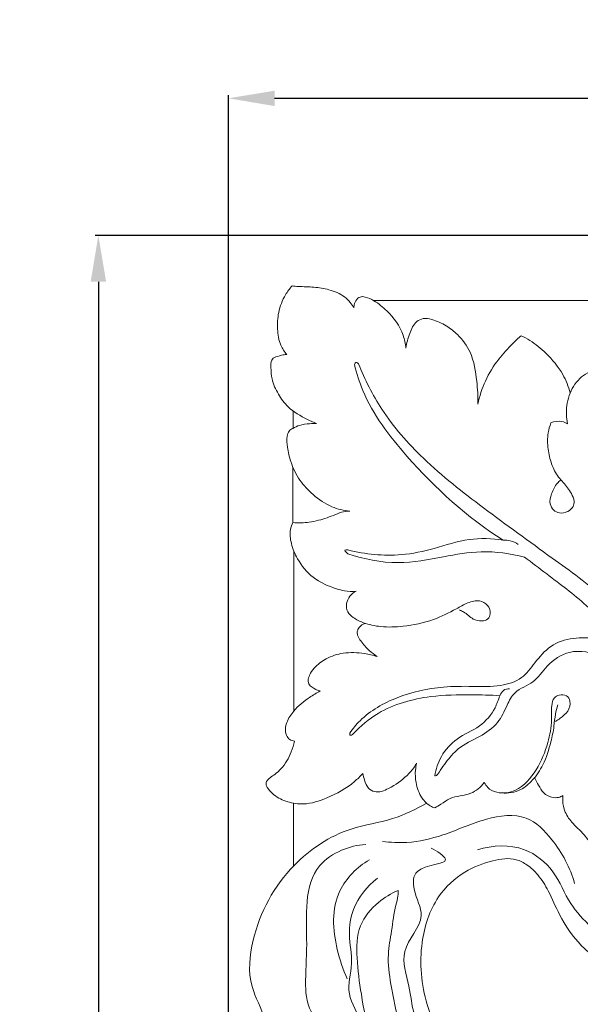
# Model space of a CAD drawing. Units: millimetres. Extents: x 0 to 1341, y 28 to 3721.
# Drawn here: x 143 to 228, y 3470 to 3619 of the extents above; entities that cross this region are included whole.
import ezdxf

# ---------------------------------------------------------------- set-up
doc = ezdxf.new("R2010")
doc.units = ezdxf.units.MM
doc.layers.get('0').update_dxf_attribs({"lineweight": 5})
doc.styles.add('Arial', font='arial.ttf')
doc.dimstyles.new('Default', dxfattribs={"dimtxt": 10, "dimasz": 7, "dimexe": 0.5, "dimexo": 0.5, "dimgap": 0.25, "dimtad": 1, "dimtoh": 1, "dimdec": 0, "dimzin": 1, "dimdsep": 46, "dimtxsty": 'Arial', "dimcen": 0.5, "dimazin": 0, "dimtfac": 1, "dimtdec": 4, "dimtix": 1, "dimtmove": 1, "dimatfit": 3, "dimfxl": 1, "dimtolj": 1, "dimtzin": 1, "dimarcsym": 0})

# ---------------------------------------------------------------- blocks, each defined once
blk = doc.blocks.new('*D14')
at = {"color": 0, "lineweight": -2, "transparency": 16777216}
for p, q in [((316.92, 3586.33), (154.02, 3586.33)), ((154.52, 3579.33), (154.52, 3100.47)), ((316.92, 3093.47), (154.02, 3093.47))]:
    blk.add_line(p, q, dxfattribs=at)
at = {"color": 0, "transparency": 16777216}
for points in [[(153.35, 3579.33), (155.69, 3579.33), (154.52, 3586.33)], [(153.35, 3100.47), (155.69, 3100.47), (154.52, 3093.47)]]:
    blk.add_solid(points, dxfattribs=at)
at = {"layer": 'Defpoints', "color": 0, "transparency": 16777216}
for p in [(317.42, 3586.33), (154.52, 3093.47), (317.42, 3093.47)]:
    blk.add_point(p, dxfattribs=at)
at = {"color": 0, "transparency": 16777216, "insert": (149.16, 3339.9), "char_height": 10, "attachment_point": 5, "rotation": 90, "style": 'Arial'}
blk.add_mtext('\\A1;493', dxfattribs=at)
blk = doc.blocks.new('*D15')
at = {"color": 0, "lineweight": -2, "transparency": 16777216}
for p, q in [((174.23, 3230.27), (174.23, 3607.62)), ((181.23, 3607.12), (517.23, 3607.12)), ((524.23, 3230.27), (524.23, 3607.62))]:
    blk.add_line(p, q, dxfattribs=at)
at = {"color": 0, "transparency": 16777216}
for points in [[(181.23, 3608.28), (181.23, 3605.95), (174.23, 3607.12)], [(517.23, 3608.28), (517.23, 3605.95), (524.23, 3607.12)]]:
    blk.add_solid(points, dxfattribs=at)
at = {"layer": 'Defpoints', "color": 0, "transparency": 16777216}
for p in [(524.23, 3607.12), (174.23, 3229.77), (524.23, 3229.77)]:
    blk.add_point(p, dxfattribs=at)
at = {"color": 0, "transparency": 16777216, "insert": (349.23, 3612.47), "char_height": 10, "attachment_point": 5, "style": 'Arial'}
blk.add_mtext('\\A1;350', dxfattribs=at)
blk = doc.blocks.new('N-263_350_493')
for p, q in [((196.16, 3576.5), (280.31, 3576.5)), ((184.05, 3557.14), (184.05, 3559.72)), ((183.99, 3542.81), (183.99, 3551.23)), ((184.13, 3514.25), (184.13, 3538.52)), ((184.08, 3490.74), (184.08, 3500.29))]:
    blk.add_line(p, q)
blk.add_lwpolyline([(174.23, 3586.33), (174.23, 3093.47), (524.23, 3093.47), (524.23, 3586.33), (174.23, 3586.33)])
for points, knots in [([(183.87, 3578.68), (183.5, 3578.27), (182.59, 3577.05), (181.73, 3574.8), (181.58, 3572.15), (181.93, 3569.9), (182.71, 3568.71), (183.07, 3568.29)], [0, 0, 0, 0, 2.352057, 6.512098, 10.086041, 13.655307, 16.047414, 16.047414, 16.047414, 16.047414]), ([(193.25, 3575.34), (193.09, 3575.64), (192.68, 3576.25), (191.5, 3577.37), (189.57, 3578.19), (187.56, 3578.47), (186, 3578.58), (184.89, 3578.57), (184.18, 3578.65), (183.87, 3578.68)], [0, 0, 0, 0, 1.437038, 3.166862, 6.878179, 10.181162, 11.835505, 13.577181, 14.923372, 14.923372, 14.923372, 14.923372]), ([(201.11, 3569.27), (201.05, 3569.93), (200.61, 3572.06), (198.79, 3574.55), (196.61, 3576.32), (195.29, 3576.94), (194.43, 3577.13), (193.72, 3576.83), (193.31, 3576.11), (193.24, 3575.56), (193.25, 3575.34)], [0, 0, 0, 0, 2.830628, 9.19751, 12.730466, 14.75646, 15.423968, 16.421195, 17.815539, 18.760838, 18.760838, 18.760838, 18.760838]), ([(212.02, 3560.75), (212.06, 3561.92), (211.87, 3564.57), (211.29, 3568.38), (209.28, 3571.14), (207.2, 3572.74), (205.42, 3573.55), (203.79, 3573.89), (202.37, 3573.17), (201.63, 3571.41), (201.2, 3570.03), (201.11, 3569.27)], [0, 0, 0, 0, 4.995884, 11.436342, 16.140242, 19.20071, 22.62077, 24.524441, 26.040794, 29.012231, 32.280823, 32.280823, 32.280823, 32.280823]), ([(218.58, 3571.14), (218.15, 3570.76), (216.96, 3569.64), (214.96, 3567.48), (213.05, 3564.39), (212.27, 3561.96), (212.02, 3560.75)], [0, 0, 0, 0, 2.458967, 7.038686, 12.574367, 17.868001, 17.868001, 17.868001, 17.868001]), ([(226.02, 3562.5), (225.75, 3563.45), (224.86, 3565.67), (222.66, 3568.33), (220.39, 3570.18), (219.04, 3570.92), (218.58, 3571.14)], [0, 0, 0, 0, 4.259757, 10.125067, 14.567946, 16.734326, 16.734326, 16.734326, 16.734326]), ([(183.07, 3568.29), (182.89, 3568.28), (182.33, 3568.22), (181.66, 3567.99), (181, 3567.79), (180.65, 3567.22), (180.65, 3566.12), (180.78, 3564.33), (181.7, 3562.26), (183.4, 3559.98), (185.59, 3558.72), (187.1, 3558.02), (187.57, 3557.83)], [0, 0, 0, 0, 0.764549, 2.4141, 3.081998, 3.568808, 5.157741, 7.672706, 11.242292, 14.70014, 19.690429, 21.842809, 21.842809, 21.842809, 21.842809]), ([(193.95, 3566.89), (193.87, 3566.98), (193.6, 3567.23), (193.38, 3566.9), (193.32, 3566.76)], [0, 0, 0, 0, 0.523265, 1.17349, 1.17349, 1.17349, 1.17349]), ([(193.32, 3566.76), (193.66, 3565.43), (195.27, 3560.27), (202.62, 3550.71), (210.4, 3543.6), (215.86, 3540.15)], [0, 0, 0, 0, 5.89783, 23.010459, 50.683532, 50.683532, 50.683532, 50.683532]), ([(236.54, 3525.6), (236.25, 3525.98), (234.66, 3528.03), (230.45, 3532.26), (222.52, 3537.99), (213.14, 3544.77), (204.05, 3551.83), (197.53, 3559.23), (194.89, 3564.49), (193.95, 3566.89)], [0, 0, 0, 0, 2.051856, 11.090245, 25.458074, 43.903432, 60.78374, 74.701169, 85.761992, 85.761992, 85.761992, 85.761992]), ([(230.29, 3566.06), (229.73, 3565.96), (228.22, 3565.47), (226.27, 3563.55), (225.36, 3560.67), (225.42, 3558.7), (225.6, 3557.79)], [0, 0, 0, 0, 2.455174, 6.701289, 11.096029, 15.037306, 15.037306, 15.037306, 15.037306]), ([(187.57, 3557.83), (187.22, 3557.84), (186.36, 3557.81), (185.1, 3557.67), (184.1, 3557.18), (183.32, 3556.71), (183.02, 3555.62), (183.13, 3554.04), (183.7, 3551.75), (184.89, 3549.19), (187.1, 3546.89), (189.65, 3545.11), (191.7, 3544.64), (192.64, 3544.55)], [0, 0, 0, 0, 1.479204, 3.732872, 5.297401, 6.295141, 7.4629, 9.881563, 13.065674, 17.540204, 21.784655, 26.610381, 30.638989, 30.638989, 30.638989, 30.638989]), ([(223.1, 3557.92), (222.91, 3557.44), (222.53, 3556.14), (222.6, 3554), (223.11, 3551.7), (223.97, 3549.98), (225.18, 3548.63), (226.11, 3547.5), (226.68, 3546.21), (226.51, 3545.11), (225.63, 3544.39), (224.47, 3544.13), (223.42, 3544.65), (222.78, 3545.77), (223.18, 3547.3), (223.78, 3548.52), (224.39, 3549.1), (224.55, 3549.24)], [0, 0, 0, 0, 2.233967, 5.740631, 9.030962, 12.299378, 13.839537, 16.781689, 18.579856, 19.688604, 21.262993, 23.107257, 24.485733, 26.026053, 28.216637, 30.886242, 31.799113, 31.799113, 31.799113, 31.799113]), ([(225.6, 3557.79), (225.34, 3557.95), (224.53, 3558.3), (223.61, 3558.15), (223.1, 3557.92)], [0, 0, 0, 0, 1.307713, 3.679361, 3.679361, 3.679361, 3.679361]), ([(192.64, 3544.55), (192.31, 3544.55), (191.55, 3544.5), (190.01, 3543.83), (188.3, 3543.23), (186.13, 3542.78), (184.81, 3542.75), (183.99, 3542.81)], [0, 0, 0, 0, 1.40124, 3.232492, 7.113021, 9.169996, 12.708958, 12.708958, 12.708958, 12.708958]), ([(183.99, 3542.81), (183.83, 3542.48), (183.46, 3541.45), (183.7, 3539.49), (184.76, 3536.93), (186.96, 3534.23), (189.74, 3533), (191.96, 3532.38), (192.98, 3532.35), (193.57, 3532.41)], [0, 0, 0, 0, 1.577596, 4.610113, 8.169306, 13.454436, 19.053548, 20.836615, 23.353022, 23.353022, 23.353022, 23.353022]), ([(215.86, 3540.15), (214.16, 3540.4), (210.54, 3540.58), (205.56, 3538.81), (199.45, 3537.55), (194.95, 3538), (192.32, 3538.68)], [0, 0, 0, 0, 7.37638, 15.180129, 22.417115, 34.051085, 34.051085, 34.051085, 34.051085]), ([(218.15, 3539.51), (217.78, 3539.76), (217.03, 3540.1), (216.22, 3540.17), (215.86, 3540.15)], [0, 0, 0, 0, 1.908923, 3.443563, 3.443563, 3.443563, 3.443563]), ([(192.32, 3538.68), (192.18, 3538.69), (191.58, 3538.68), (192.14, 3538.22), (192.34, 3538.09)], [0, 0, 0, 0, 0.630572, 1.624192, 1.624192, 1.624192, 1.624192]), ([(192.34, 3538.09), (194.77, 3537.26), (199.69, 3536.26), (206.42, 3537.59), (212.78, 3538.72), (216.95, 3538.13), (219.08, 3537.58)], [0, 0, 0, 0, 11.009143, 20.91187, 29.165018, 38.605809, 38.605809, 38.605809, 38.605809]), ([(219.08, 3537.58), (220.22, 3536.74), (223.35, 3534.33), (228.92, 3530.22), (232.51, 3525.99), (234.23, 3523.6)], [0, 0, 0, 0, 6.048206, 16.963794, 29.578808, 29.578808, 29.578808, 29.578808]), ([(193.57, 3532.41), (193.2, 3532.23), (192.53, 3531.71), (192.04, 3530.55), (192.15, 3529.23), (193.27, 3528.27), (194.95, 3527.46), (197.54, 3526.9), (201.14, 3527.05), (205.07, 3527.87), (208.24, 3529.42), (210.4, 3530.69), (212.17, 3531.18), (213.59, 3530.38), (214.06, 3529.15), (213.58, 3528.09), (212.49, 3527.8), (211.1, 3528.13), (210.23, 3529.15), (209.45, 3529.49), (209.24, 3529.58)], [0, 0, 0, 0, 1.739481, 3.466899, 5.235773, 6.965566, 9.462356, 13.287497, 18.124824, 24.850259, 30.334275, 33.115447, 35.707587, 37.670164, 39.575469, 40.774453, 42.155791, 44.03988, 46.657204, 47.639902, 47.639902, 47.639902, 47.639902]), ([(194.98, 3527.54), (194.73, 3527.47), (194.28, 3527.23), (193.86, 3526.72), (193.69, 3526.14), (193.86, 3525.52), (194.47, 3524.58), (195.41, 3523.48), (196.33, 3522.79), (196.76, 3522.52)], [0, 0, 0, 0, 1.083932, 2.121428, 2.788063, 3.560611, 4.806952, 7.574686, 9.720093, 9.720093, 9.720093, 9.720093]), ([(236.72, 3521.68), (236.36, 3522.18), (235.6, 3522.96), (233.32, 3524.04), (229.45, 3525.79), (223.7, 3525.24), (220.72, 3521.69), (218.75, 3518.97), (215.16, 3517.87), (211.17, 3518.02), (205.86, 3517.99), (199.88, 3516.67), (195, 3513.93), (193.08, 3511.58), (192.62, 3510.92)], [0, 0, 0, 0, 2.633317, 4.537372, 10.739767, 20.96627, 25.943565, 30.259755, 35.063621, 41.164342, 47.468364, 57.712783, 67.194988, 70.653028, 70.653028, 70.653028, 70.653028]), ([(205.49, 3504.42), (205.58, 3504.44), (205.97, 3504.55), (206.39, 3505.45), (207.41, 3506.78), (209.14, 3508.93), (212.21, 3510.25), (215.16, 3512.2), (216.31, 3514.9), (217.62, 3517.5), (220.64, 3518.4), (222.5, 3521.4), (226.13, 3523.85), (230.89, 3522.75), (233.73, 3521.28), (234.94, 3520.33)], [0, 0, 0, 0, 0.387688, 1.697906, 3.842694, 7.794612, 13.155613, 18.090473, 22.36742, 25.563449, 30.106999, 34.709058, 40.389542, 47.537915, 54.136002, 54.136002, 54.136002, 54.136002]), ([(196.76, 3522.52), (196.14, 3522.72), (194.45, 3523.1), (191.78, 3523.21), (189.09, 3522.37), (187.41, 3521.06), (186.52, 3519.85), (186.26, 3518.98), (186.38, 3518.26), (187.07, 3517.69), (187.69, 3517.38), (188.13, 3517.29)], [0, 0, 0, 0, 2.774882, 7.426873, 11.280063, 14.592502, 16.385739, 17.656919, 18.361833, 19.369112, 21.301218, 21.301218, 21.301218, 21.301218]), ([(216.81, 3517.63), (216.5, 3517.63), (215.8, 3517.49), (215.19, 3516.25), (214.56, 3514.2), (212.33, 3511.67), (208.82, 3510.34), (206.37, 3507.6), (205.65, 3505.44), (205.49, 3504.42)], [0, 0, 0, 0, 1.328328, 2.722895, 5.546945, 10.7178, 16.316352, 21.415099, 25.850998, 25.850998, 25.850998, 25.850998]), ([(188.13, 3517.29), (187.57, 3517), (186.13, 3516.12), (184.54, 3514.83), (183.5, 3513.44), (183.04, 3512.55), (182.78, 3511.57), (182.94, 3510.63), (183.45, 3509.87), (183.98, 3509.72), (184.22, 3509.71)], [0, 0, 0, 0, 2.700342, 7.212061, 8.660959, 10.14394, 11.458411, 12.927465, 14.133772, 15.150776, 15.150776, 15.150776, 15.150776]), ([(193.14, 3510.79), (194.25, 3511.99), (197.68, 3514.89), (204.15, 3516.63), (210.42, 3516.77), (213.92, 3516.67), (215.37, 3516.57)], [0, 0, 0, 0, 6.97854, 18.914788, 27.725381, 33.920693, 33.920693, 33.920693, 33.920693]), ([(213, 3503.4), (213.13, 3503.14), (213.6, 3502.46), (215.26, 3501.62), (218.41, 3502.12), (221.1, 3505.3), (222.66, 3509.1), (223.31, 3512.49), (223.12, 3514.72), (223.41, 3516.25), (224.41, 3516.78), (225.5, 3516.72), (226.2, 3515.58), (225.75, 3514.12), (224.7, 3513.29), (224.03, 3512.83), (223.78, 3512.68)], [0, 0, 0, 0, 1.26243, 3.504194, 7.55593, 13.861675, 20.284583, 25.23225, 28.318262, 30.118668, 31.315073, 32.880138, 34.267933, 36.445558, 38.710659, 39.938332, 39.938332, 39.938332, 39.938332]), ([(224.15, 3515.21), (224, 3514.74), (223.71, 3513.66), (223.58, 3511.76), (223.01, 3509.17), (222.16, 3506.28), (220.48, 3503.83), (218.43, 3502.03), (216.6, 3501.77), (215.64, 3501.84)], [0, 0, 0, 0, 2.109123, 4.753187, 8.154723, 13.471478, 17.502291, 20.769135, 24.902394, 24.902394, 24.902394, 24.902394]), ([(192.62, 3510.92), (192.6, 3510.81), (192.57, 3510.4), (193, 3510.68), (193.14, 3510.79)], [0, 0, 0, 0, 0.45052, 1.217717, 1.217717, 1.217717, 1.217717]), ([(184.22, 3509.71), (184.11, 3509.15), (183.67, 3507.63), (182.66, 3505.87), (181.38, 3504.71), (180.64, 3504.25), (180.18, 3503.84), (179.91, 3503.46), (179.94, 3502.9), (180.41, 3502.26), (181.35, 3501.23), (183.21, 3500.38), (186.03, 3499.96), (189.57, 3501.15), (192.61, 3502.79), (194.18, 3504.35), (194.57, 3504.78)], [0, 0, 0, 0, 2.433386, 6.752058, 8.461695, 9.801821, 10.486779, 11.086019, 11.731516, 12.723933, 14.384633, 17.728844, 21.209917, 26.375871, 33.358876, 35.837536, 35.837536, 35.837536, 35.837536]), ([(194.57, 3504.78), (194.64, 3504.44), (194.89, 3503.7), (195.25, 3502.56), (196.7, 3501.71), (198.98, 3502.64), (200.87, 3504), (202.2, 3505.43), (202.61, 3506.1), (202.74, 3506.35)], [0, 0, 0, 0, 1.507123, 3.393507, 4.910661, 8.058416, 12.951995, 15.135644, 16.324633, 16.324633, 16.324633, 16.324633]), ([(202.74, 3506.35), (202.66, 3506), (202.5, 3505.03), (202.58, 3503.19), (203.29, 3501.21), (204.5, 3499.97), (205.27, 3499.65), (205.52, 3499.58)], [0, 0, 0, 0, 1.522043, 4.22882, 7.811996, 10.275422, 11.372776, 11.372776, 11.372776, 11.372776]), ([(220.62, 3504.17), (220.8, 3503.77), (221.23, 3502.98), (221.89, 3501.76), (223.07, 3501.11), (224.15, 3501.08), (224.71, 3501.32), (224.91, 3501.44)], [0, 0, 0, 0, 1.863682, 3.880351, 5.812486, 7.328475, 8.348302, 8.348302, 8.348302, 8.348302]), ([(205.52, 3499.58), (205.82, 3499.76), (206.59, 3500.21), (207.74, 3501.1), (209.36, 3501.41), (211.3, 3501.73), (212.46, 3502.72), (213, 3503.4)], [0, 0, 0, 0, 1.513395, 3.832347, 6.08881, 8.482719, 12.19829, 12.19829, 12.19829, 12.19829]), ([(224.91, 3501.44), (224.88, 3501.2), (224.85, 3500.35), (225.18, 3498.8), (226.24, 3497.33), (227.43, 3496.26), (228.31, 3495.31), (228.93, 3494.45), (229.48, 3493.81), (230.02, 3493.4), (230.76, 3493.32), (231.8, 3493.61), (233.04, 3494.38), (234.24, 3495.73), (235.1, 3497.07), (235.27, 3498.05), (235.3, 3498.38)], [0, 0, 0, 0, 1.035106, 3.625418, 6.636183, 8.598352, 10.499023, 12.183435, 13.106786, 14.136498, 14.998567, 16.171827, 18.697732, 21.12916, 23.92725, 25.345737, 25.345737, 25.345737, 25.345737]), ([(204.27, 3500.27), (202.61, 3499.37), (198.94, 3497.57), (191.46, 3496.57), (182.83, 3490.83), (177.85, 3481.7), (177.01, 3472.85), (180.13, 3467.81), (180.37, 3462.19), (186.43, 3456.3), (188.41, 3449.99), (189.57, 3445.66)], [0, 0, 0, 0, 8.083876, 17.331872, 31.967065, 50.468661, 60.448273, 68.157242, 75.109034, 83.413897, 102.652633, 102.652633, 102.652633, 102.652633]), ([(226.67, 3488.11), (226.03, 3490.52), (224.02, 3494.22), (219.37, 3498.96), (212.75, 3498.06), (207.29, 3495.42), (201.9, 3494.18), (198.8, 3494.33), (197.59, 3494.5)], [0, 0, 0, 0, 10.67253, 17.967069, 26.533048, 36.609374, 44.535936, 49.792831, 49.792831, 49.792831, 49.792831]), ([(193.91, 3441.85), (194.1, 3442.79), (194.43, 3445.92), (191.24, 3450.32), (189.31, 3454.17), (183.89, 3461.36), (189.15, 3457.7), (190.28, 3455.68), (195.2, 3452.33), (190.91, 3458.71), (189.32, 3460.68), (182.79, 3466.18), (187.91, 3462.78), (192.86, 3462.36), (186.22, 3467.78), (185.78, 3473.03), (186.39, 3480.75), (185.36, 3489.43), (191.22, 3493.35), (193.77, 3493.95), (195.03, 3494.03)], [0, 0, 0, 0, 4.116547, 13.10432, 20.329732, 28.869038, 32.004107, 40.484439, 43.558626, 49.992931, 57.361257, 64.066399, 70.198852, 72.948489, 82.004892, 88.984369, 97.892748, 115.142238, 120.875924, 126.275932, 126.275932, 126.275932, 126.275932]), ([(211.97, 3493.23), (214.24, 3493.93), (218.84, 3494.17), (223.84, 3490.12), (225.69, 3485.08), (229.91, 3480.66), (234.34, 3476.98), (238.19, 3477.1), (239.22, 3477.25)], [0, 0, 0, 0, 10.161349, 17.971947, 25.845709, 32.644485, 44.178164, 48.63089, 48.63089, 48.63089, 48.63089]), ([(204.94, 3493.47), (205.76, 3493.07), (209.13, 3490.93), (202.14, 3491.09), (202.18, 3486.61), (204.63, 3482.64), (199.74, 3478.15), (201.76, 3472.85), (202.13, 3467.8), (205.05, 3462.94), (206.52, 3457.26), (209.61, 3454.7), (210.93, 3453.83)], [0, 0, 0, 0, 3.905299, 10.501662, 14.443506, 20.341926, 28.87436, 36.464897, 42.622805, 50.59855, 60.255408, 67.04459, 67.04459, 67.04459, 67.04459]), ([(280.08, 3492.99), (279.48, 3492.65), (278.56, 3492.21), (276.91, 3491.49), (274.51, 3491.46), (270.67, 3491.53), (265.78, 3489.69), (260.18, 3486.22), (255.53, 3481.83), (251.39, 3477.65), (248.16, 3474.54), (243.74, 3472.57), (237.84, 3473.84), (232, 3475.12), (227.16, 3478.91), (224.54, 3482.81), (222.93, 3486.7), (221.34, 3489.31), (219.65, 3490.91), (217.35, 3492.13), (213.88, 3491.59), (209.65, 3489.98), (205.25, 3485.85), (202.94, 3478.53), (203.61, 3470.64), (207.13, 3463.01), (209.93, 3458.57), (211.89, 3456.13)], [0, 0, 0, 0, 2.938958, 4.390183, 7.673877, 13.006551, 20.858686, 29.515822, 41.191952, 48.149788, 54.776948, 60.337819, 68.008185, 79.848404, 85.646453, 93.905474, 99.625078, 103.733757, 106.876065, 109.529118, 114.579474, 121.129739, 128.944825, 139.43962, 152.909443, 161.869701, 175.26763, 175.26763, 175.26763, 175.26763]), ([(195.59, 3491.71), (193.73, 3490.6), (190.91, 3487.85), (189.89, 3482.61), (190.61, 3478.05), (191.58, 3475.08), (192.24, 3473.65)], [0, 0, 0, 0, 9.287352, 15.603061, 22.159782, 28.91142, 28.91142, 28.91142, 28.91142]), ([(196.79, 3488.91), (195.23, 3487.7), (193.04, 3484.98), (192.29, 3480.17), (193.3, 3475.95), (191.76, 3471.22), (194.66, 3467.55), (193.67, 3463.15), (195.87, 3461), (197.19, 3460.15)], [0, 0, 0, 0, 8.471874, 14.027745, 20.323816, 26.84765, 33.744461, 38.084516, 44.824561, 44.824561, 44.824561, 44.824561]), ([(199.95, 3487.06), (198.88, 3486.61), (196.6, 3485.21), (193.68, 3481.75), (193.59, 3476.56), (194.41, 3470.8), (195.38, 3465.58), (196.87, 3460.45), (199.89, 3456.77), (200.97, 3451.36), (198.65, 3447), (199.53, 3444.01), (200.09, 3442.73)], [0, 0, 0, 0, 4.997507, 11.389516, 18.363893, 26.281448, 36.544957, 41.090023, 48.965486, 56.666106, 63.043562, 69.047878, 69.047878, 69.047878, 69.047878]), ([(212.37, 3447.14), (212.41, 3447.32), (212.45, 3447.9), (212.06, 3448.98), (211.06, 3450.51), (209.34, 3452.32), (207, 3454.62), (204.76, 3457.89), (202.12, 3461.79), (199.94, 3466.9), (198.9, 3472.24), (198.22, 3477.07), (199.01, 3481.04), (199.35, 3484.03), (199.94, 3486.03), (199.96, 3486.79), (199.95, 3487.06)], [0, 0, 0, 0, 0.788408, 2.428867, 4.805091, 8.595688, 13.106127, 18.84667, 25.515185, 33.317716, 42.406766, 48.822225, 53.990847, 59.65473, 61.72133, 62.88438, 62.88438, 62.88438, 62.88438])]:
    blk.add_open_spline(points, degree=3, knots=knots)

msp = doc.modelspace()

# ---------------------------------------------------------------- block references
msp.add_blockref('N-263_350_493', (0, 0))

# ---------------------------------------------------------------- dimensions: what is measured, and where the dimension line sits
dim = msp.add_linear_dim(base=(524.23, 3607.12), p1=(174.23, 3229.77), p2=(524.23, 3229.77), dimstyle='Default')
dim.commit()
dim.dimension.update_dxf_attribs({"geometry": '*D15', "text_midpoint": (349.23, 3612.47)})
dim = msp.add_linear_dim(base=(154.52, 3093.47), p1=(317.42, 3586.33), p2=(317.42, 3093.47), angle=90, dimstyle='Default')
dim.commit()
dim.dimension.update_dxf_attribs({"geometry": '*D14', "text_midpoint": (149.16, 3339.9)})

doc.saveas('drawing.dxf')
